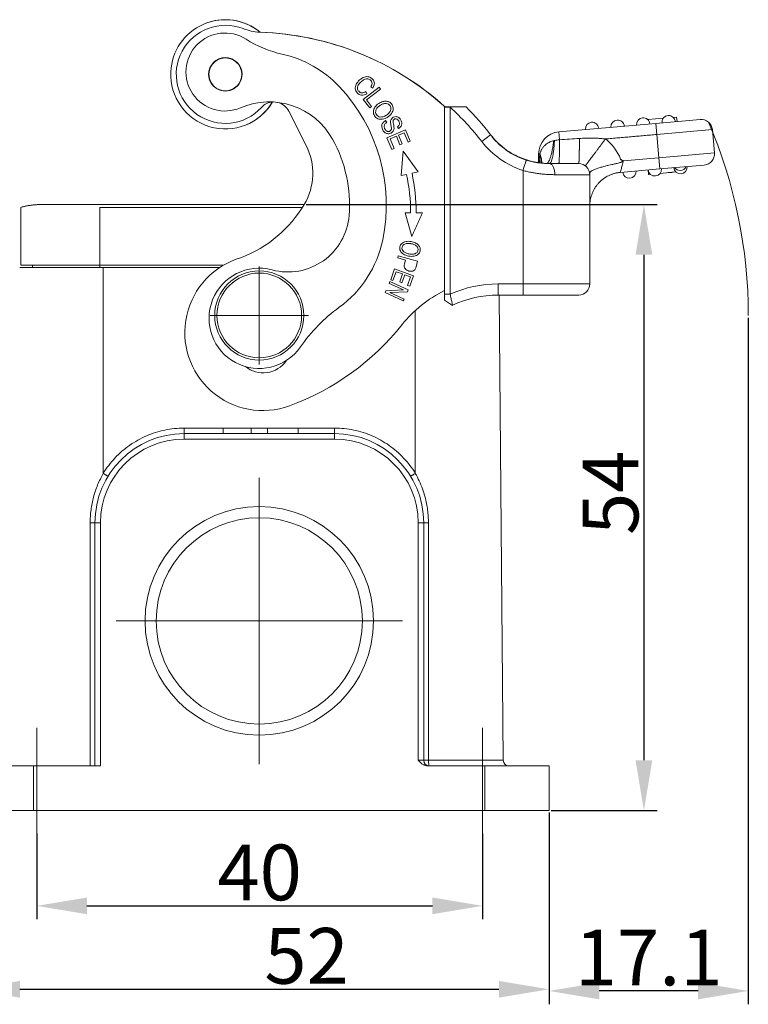
# Model space of a CAD drawing. Units: millimetres. Extents: x 1592 to 2037, y 610 to 925.
# Drawn here: x 1842 to 1907, y 764 to 852 of the extents above; entities that cross this region are included whole.
import ezdxf

# ---------------------------------------------------------------- set-up
doc = ezdxf.new("R2010")
doc.units = ezdxf.units.MM
doc.header["$LTSCALE"] = 65.395
doc.header["$PDMODE"] = 3
doc.header["$PDSIZE"] = 8
doc.linetypes.add('CENTER', pattern=[0.6, 0.375, -0.075, 0.075, -0.075])
doc.layers.get('0').update_dxf_attribs({"linetype": 'CONTINUOUS', "lineweight": 30})
doc.layers.get('Defpoints').update_dxf_attribs({"linetype": 'CONTINUOUS'})
doc.layers.add('Cen', color=1, linetype='CENTER', lineweight=15)
doc.layers.add('Dim', color=3, linetype='CONTINUOUS', lineweight=15)
doc.styles.add('Romans字体', font='romans.shx', dxfattribs={"width": 0.75})
doc.dimstyles.new('01', dxfattribs={"dimtxt": 5, "dimasz": 4.5, "dimexe": 1.2, "dimexo": 0.2, "dimgap": 0.5, "dimtad": 1, "dimdec": 1, "dimdsep": 46, "dimtxsty": 'Romans字体', "dimcen": 0, "dimclrd": 1, "dimclre": 6, "dimclrt": 4, "dimazin": 2, "dimtfac": 1, "dimtdec": 1, "dimtofl": 0, "dimtmove": 0, "dimatfit": 3, "dimfxl": 1, "dimtolj": 1, "dimtzin": 0, "dimarcsym": 0})

# ---------------------------------------------------------------- blocks, each defined once
blk = doc.blocks.new('*D24')
at = {"layer": 'Defpoints', "color": 0, "transparency": 16777216}
for p in [(1837.472, 781.307), (1889.45, 780.907), (1889.45, 764.862)]:
    blk.add_point(p, dxfattribs=at)
at = {"layer": 'Dim', "color": 6, "lineweight": -2, "transparency": 16777216}
for p, q in [((1837.472, 781.107), (1837.472, 763.662)), ((1889.45, 780.707), (1889.45, 763.662))]:
    blk.add_line(p, q, dxfattribs=at)
at = {"layer": 'Dim', "color": 1, "lineweight": -2, "transparency": 16777216}
blk.add_line((1841.972, 764.862), (1884.95, 764.862), dxfattribs=at)
at = {"layer": 'Dim', "color": 1, "transparency": 16777216}
for points in [[(1841.972, 765.612), (1841.972, 764.112), (1837.472, 764.862)], [(1884.95, 765.612), (1884.95, 764.112), (1889.45, 764.862)]]:
    blk.add_solid(points, dxfattribs=at)
at = {"layer": 'Dim', "color": 4, "lineweight": 0, "transparency": 16777216, "insert": (1867.687, 767.862), "char_height": 5, "attachment_point": 5, "style": 'Romans字体'}
blk.add_mtext('\\A1;52', dxfattribs=at)
blk = doc.blocks.new('*D25')
at = {"layer": 'Defpoints', "color": 0, "transparency": 16777216}
for p in [(1843.484, 779.025), (1883.476, 779.025), (1883.476, 772.346)]:
    blk.add_point(p, dxfattribs=at)
at = {"layer": 'Dim', "color": 6, "lineweight": -2, "transparency": 16777216}
for p, q in [((1843.484, 778.825), (1843.484, 771.146)), ((1883.476, 778.825), (1883.476, 771.146))]:
    blk.add_line(p, q, dxfattribs=at)
at = {"layer": 'Dim', "color": 1, "lineweight": -2, "transparency": 16777216}
blk.add_line((1847.984, 772.346), (1878.976, 772.346), dxfattribs=at)
at = {"layer": 'Dim', "color": 1, "transparency": 16777216}
for points in [[(1847.984, 773.096), (1847.984, 771.596), (1843.484, 772.346)], [(1878.976, 773.096), (1878.976, 771.596), (1883.476, 772.346)]]:
    blk.add_solid(points, dxfattribs=at)
at = {"layer": 'Dim', "color": 4, "lineweight": 0, "transparency": 16777216, "insert": (1863.48, 775.346), "char_height": 5, "attachment_point": 5, "style": 'Romans字体'}
blk.add_mtext('\\A1;40', dxfattribs=at)
blk = doc.blocks.new('*D26')
at = {"layer": 'Defpoints', "color": 0, "transparency": 16777216}
for p in [(1867.45, 835.257), (1889.45, 780.907), (1897.961, 780.907)]:
    blk.add_point(p, dxfattribs=at)
at = {"layer": 'Dim', "color": 6, "lineweight": -2, "transparency": 16777216}
for p, q in [((1867.65, 835.257), (1899.161, 835.257)), ((1889.65, 780.907), (1899.161, 780.907))]:
    blk.add_line(p, q, dxfattribs=at)
at = {"layer": 'Dim', "color": 1, "lineweight": -2, "transparency": 16777216}
blk.add_line((1897.961, 830.757), (1897.961, 785.407), dxfattribs=at)
at = {"layer": 'Dim', "color": 1, "transparency": 16777216}
for points in [[(1897.211, 830.757), (1898.711, 830.757), (1897.961, 835.257)], [(1897.211, 785.407), (1898.711, 785.407), (1897.961, 780.907)]]:
    blk.add_solid(points, dxfattribs=at)
at = {"layer": 'Dim', "color": 4, "lineweight": 0, "transparency": 16777216, "insert": (1894.961, 809.404), "char_height": 5, "attachment_point": 5, "rotation": 90, "style": 'Romans字体'}
blk.add_mtext('\\A1;54', dxfattribs=at)
blk = doc.blocks.new('*D28')
at = {"layer": 'Defpoints', "color": 0, "transparency": 16777216}
for p in [(1907.327, 825.307), (1889.45, 780.907), (1889.45, 764.714)]:
    blk.add_point(p, dxfattribs=at)
at = {"layer": 'Dim', "color": 6, "lineweight": -2, "transparency": 16777216}
for p, q in [((1907.327, 825.107), (1907.327, 763.514)), ((1889.45, 780.707), (1889.45, 763.514))]:
    blk.add_line(p, q, dxfattribs=at)
at = {"layer": 'Dim', "color": 1, "lineweight": -2, "transparency": 16777216}
blk.add_line((1902.827, 764.714), (1893.95, 764.714), dxfattribs=at)
at = {"layer": 'Dim', "color": 1, "transparency": 16777216}
for points in [[(1893.95, 765.464), (1893.95, 763.964), (1889.45, 764.714)], [(1902.827, 765.464), (1902.827, 763.964), (1907.327, 764.714)]]:
    blk.add_solid(points, dxfattribs=at)
at = {"layer": 'Dim', "color": 4, "transparency": 16777216, "insert": (1898.389, 767.714), "char_height": 5, "attachment_point": 5, "style": 'Romans字体'}
blk.add_mtext('\\A1;17.1', dxfattribs=at)

msp = doc.modelspace()

# ---------------------------------------------------------------- linework, layer by layer
at = {"color": 7, "lineweight": 15}
for p, q in [((1874.206, 845.774), (1872.777, 844.68)), ((1873.101, 845.199), (1873.01, 845.389)), ((1873.068, 844.649), (1874.329, 845.614)), ((1873.456, 845.821), (1873.63, 845.71)), ((1874.329, 845.614), (1874.206, 845.774)), ((1872.777, 844.68), (1873.356, 843.924)), ((1873.524, 844.053), (1873.068, 844.649)), ((1867.657, 840.548), (1866.098, 843.636)), ((1873.356, 843.924), (1873.524, 844.053)), ((1874.879, 842.624), (1874.774, 842.784)), ((1898.301, 842.877), (1899.702, 842.999)), ((1903.021, 842.888), (1899.036, 842.54)), ((1900.593, 843.077), (1900.894, 843.104)), ((1900.894, 843.104), (1900.929, 842.705)), ((1876.567, 841.949), (1874.907, 841.253)), ((1875.842, 842.241), (1875.947, 842.078)), ((1876.993, 840.933), (1876.567, 841.949)), ((1899.036, 842.54), (1890.336, 841.778)), ((1890.398, 841.071), (1890.336, 841.778)), ((1899.123, 841.543), (1899.036, 842.54)), ((1904.104, 841.979), (1899.123, 841.543)), ((1904.287, 839.887), (1904.104, 841.979)), ((1874.907, 841.253), (1875.347, 840.204)), ((1875.18, 841.149), (1875.746, 841.386)), ((1875.542, 840.286), (1875.18, 841.149)), ((1875.746, 841.386), (1876.072, 840.608)), ((1875.94, 841.468), (1876.449, 841.681)), ((1876.266, 840.69), (1875.94, 841.468)), ((1876.449, 841.681), (1876.797, 840.851)), ((1876.797, 840.851), (1876.993, 840.933)), ((1884.207, 841.516), (1883.419, 840.901)), ((1899.306, 839.451), (1899.123, 841.543)), ((1875.347, 840.204), (1875.542, 840.286)), ((1876.072, 840.608), (1876.266, 840.69)), ((1876.345, 840.056), (1876.191, 837.865)), ((1877.705, 838.184), (1876.345, 840.056)), ((1888.511, 839.786), (1888.511, 839.01)), ((1888.511, 839.786), (1888.619, 839.786)), ((1899.306, 839.451), (1896.111, 839.172)), ((1904.287, 839.887), (1899.306, 839.451)), ((1899.394, 838.455), (1899.306, 839.451)), ((1887.111, 828.137), (1887.111, 838.313)), ((1889.49, 838.937), (1892.111, 838.937)), ((1899.394, 838.455), (1895.849, 838.145)), ((1898.335, 838.363), (1898.37, 837.964)), ((1898.335, 838.362), (1898.369, 837.964)), ((1903.378, 838.804), (1899.394, 838.455)), ((1876.191, 837.865), (1876.664, 837.964)), ((1877.153, 838.067), (1877.705, 838.184)), ((1889.966, 837.937), (1893.111, 837.937)), ((1893.111, 828.137), (1893.111, 837.937)), ((1898.418, 838.129), (1898.432, 837.97)), ((1898.535, 837.978), (1898.432, 837.97)), ((1900.826, 838.179), (1899.426, 838.056)), ((1842.05, 829.807), (1842.05, 835.007)), ((1849.15, 835.007), (1849.15, 829.807)), ((1876.543, 834.517), (1877.149, 832.405)), ((1875.922, 830.65), (1875.874, 830.474)), ((1875.874, 830.474), (1876.579, 830.279)), ((1877.657, 830.17), (1875.922, 830.65)), ((1876.579, 830.279), (1876.485, 829.939)), ((1849.45, 829.607), (1841.95, 829.607)), ((1849.15, 829.807), (1842.05, 829.807)), ((1843.1, 829.607), (1843.103, 829.807)), ((1860.21, 829.807), (1849.15, 829.807)), ((1849.15, 829.807), (1849.15, 829.607)), ((1859.89, 829.607), (1849.45, 829.607)), ((1849.45, 829.607), (1849.45, 811.14)), ((1875.589, 829.477), (1875.242, 828.51)), ((1877.283, 828.869), (1875.589, 829.477)), ((1877.519, 829.67), (1877.657, 830.17)), ((1875.242, 828.51), (1875.442, 828.438)), ((1875.442, 828.438), (1875.727, 829.234)), ((1875.727, 829.234), (1876.304, 829.027)), ((1876.304, 829.027), (1876.047, 828.31)), ((1876.245, 828.238), (1876.503, 828.955)), ((1876.503, 828.955), (1877.022, 828.769)), ((1877.022, 828.769), (1876.747, 828.004)), ((1876.947, 827.932), (1877.283, 828.869)), ((1875.175, 828.343), (1875.103, 828.184)), ((1875.103, 828.184), (1876.393, 827.603)), ((1876.817, 827.604), (1875.175, 828.343)), ((1876.047, 828.31), (1876.245, 828.238)), ((1876.747, 828.004), (1876.947, 827.932)), ((1884.87, 828.137), (1884.87, 827.137)), ((1884.87, 828.137), (1887.111, 828.137)), ((1887.111, 828.137), (1887.111, 827.137)), ((1887.111, 828.137), (1893.111, 828.137)), ((1874.807, 827.524), (1874.73, 827.354)), ((1874.73, 827.354), (1876.372, 826.615)), ((1876.393, 827.603), (1874.807, 827.524)), ((1875.154, 827.354), (1876.74, 827.434)), ((1876.443, 826.775), (1875.154, 827.354)), ((1876.372, 826.615), (1876.443, 826.775)), ((1876.74, 827.434), (1876.817, 827.604)), ((1884.87, 827.137), (1887.111, 827.137)), ((1884.972, 827.136), (1885.336, 785.403)), ((1887.111, 827.137), (1892.111, 827.137)), ((1877.45, 811.14), (1877.45, 825.757)), ((1856.7, 815.203), (1860.209, 815.203)), ((1856.7, 814.707), (1856.7, 815.203)), ((1860.209, 814.707), (1856.7, 814.707)), ((1856.7, 814.707), (1870.2, 814.707)), ((1856.7, 814.707), (1856.7, 814.207)), ((1862.709, 815.207), (1860.209, 815.207)), ((1860.209, 815.207), (1860.209, 814.707)), ((1862.709, 814.707), (1862.709, 815.207)), ((1862.709, 815.203), (1864.176, 815.203)), ((1864.176, 814.707), (1862.709, 814.707)), ((1866.95, 815.207), (1864.176, 815.207)), ((1864.176, 815.207), (1864.176, 814.707)), ((1866.95, 814.707), (1866.95, 815.207)), ((1866.95, 815.203), (1870.2, 815.203)), ((1870.2, 814.707), (1866.95, 814.707)), ((1870.2, 814.707), (1870.2, 815.203)), ((1870.2, 814.207), (1870.2, 814.707)), ((1870.2, 814.207), (1856.7, 814.207)), ((1849.2, 806.707), (1848.7, 806.707)), ((1848.7, 784.907), (1848.7, 806.707)), ((1849.2, 806.707), (1849.2, 784.907)), ((1877.7, 785.407), (1877.7, 806.707)), ((1878.2, 806.707), (1877.7, 806.707)), ((1878.2, 806.707), (1878.2, 785.407)), ((1877.7, 785.407), (1878.2, 785.407)), ((1878.625, 785.403), (1885.336, 785.403)), ((1843.2, 784.907), (1837.45, 784.907)), ((1849.2, 784.907), (1843.2, 784.907)), ((1843.2, 784.907), (1843.2, 780.907)), ((1883.7, 784.907), (1878.566, 784.907)), ((1883.7, 780.907), (1883.7, 784.907)), ((1889.45, 784.907), (1883.7, 784.907)), ((1889.45, 784.907), (1889.45, 780.907)), ((1837.45, 780.907), (1843.2, 780.907)), ((1883.7, 780.907), (1843.2, 780.907)), ((1883.7, 780.907), (1889.45, 780.907))]:
    msp.add_line(p, q, dxfattribs=at)
at = {"color": 1, "linetype": 'CENTER', "lineweight": 0, "ltscale": 6.319484}
for p, q in [((1863.45, 820.907), (1863.45, 829.707)), ((1859.05, 825.307), (1867.85, 825.307))]:
    msp.add_line(p, q, dxfattribs=at)
at = {"color": 1, "linetype": 'CENTER', "lineweight": 0, "ltscale": 18.447925}
for p, q in [((1863.45, 785.062), (1863.45, 810.752)), ((1850.605, 797.907), (1876.295, 797.907))]:
    msp.add_line(p, q, dxfattribs=at)
at = {"color": 7, "lineweight": 15}
for centre, radius in [((1863.45, 825.307), 4), ((1863.45, 825.307), 3.8), ((1863.45, 797.907), 10.25), ((1863.45, 797.907), 9.25)]:
    msp.add_circle(centre, radius, dxfattribs=at)
for centre, radius, start, end in [((1860.401, 846.937), 4.9, 50.43221, 177.27596), ((1860.408, 846.94), 4.9, 50.36924, 112.60424), ((1860.401, 846.937), 4.4, 68.81753, 317.6199), ((1860.371, 847.147), 3.5, 57.33498, 293.36637), ((1863.797, 855.702), 5, 248.81763, 266.25201), ((1862.682, 824.724), 26, 47.88781, 88.26264), ((1862.689, 824.727), 26, 47.95383, 88.13923), ((1867.658, 858.512), 10, 237.33498, 257.56107), ((1860.401, 846.937), 1.5, 0.41956, 180.41956), ((1860.401, 846.937), 1.475, 22.52267, 202.52267), ((1863.35, 838.981), 10, 43.42914, 77.56107), ((1860.401, 846.937), 4.9, 177.27596, 329.5869), ((1860.401, 846.937), 1.475, 202.52267, 22.52267), ((1860.401, 846.937), 1.5, 180.41956, 0.41956), ((1859.385, 835.228), 15.46, 348.31811, 43.42914), ((1864.337, 837.967), 6.5, 28.94532, 113.36637), ((1860.408, 846.94), 4.9, 292.51424, 329.55487), ((1864.759, 842.96), 1.5, 92.86235, 137.62003), ((1864.759, 842.96), 1.5, 26.7951, 77.48885), ((1862.682, 824.724), 26.3, 37.9572, 47.12621), ((1862.682, 824.724), 27.3, 37.9572, 44.95113), ((1893.308, 842.038), 0.6, 95, 185), ((1893.308, 842.038), 0.6, 5, 95), ((1895.599, 842.239), 0.6, 95, 185), ((1895.599, 842.239), 0.6, 5, 95), ((1897.891, 842.439), 0.6, 95, 185), ((1897.891, 842.439), 0.6, 5, 95), ((1900.182, 842.64), 0.6, 95, 185), ((1900.182, 842.64), 0.6, 5, 95), ((1903.108, 841.892), 1, 5, 95), ((1890.511, 839.786), 2, 95, 180), ((1859.385, 835.228), 12.16, 355.52373, 28.94532), ((1889.49, 845.637), 7.7, 217.9572, 252.00109), ((1889.49, 845.637), 6.7, 217.9572, 252.00109), ((1892.111, 837.937), 4, 20.17275, 53.19793), ((1862.748, 838.069), 5.5, 329.32865, 26.7951), ((1903.291, 839.8), 1, 275, 5), ((1892.111, 837.937), 1, 0, 90), ((1896.654, 838.215), 0.6, 275, 5), ((1898.945, 838.416), 0.6, 185, 275), ((1898.945, 838.416), 0.6, 275, 5), ((1901.237, 838.616), 0.6, 185, 275), ((1901.21, 838.915), 0.6, 215.00102, 270), ((1901.21, 838.915), 0.6, 270, 334.9993), ((1901.237, 838.616), 0.6, 275, 5), ((1860.176, 834.489), 16.85, 0.09693, 11.90167), ((1860.176, 834.489), 17.35, 0.10029, 11.90167), ((1896.654, 838.215), 0.6, 185, 275), ((1857.819, 840.992), 11.23, 291.00155, 329.32865), ((1866.024, 834.708), 5.5, 255.04062, 355.52373), ((1864.731, 834.122), 10, 306.08324, 348.31811), ((1863.762, 823.776), 7, 105.90388, 290.1151), ((1863.443, 825.047), 4.5, 75.04062, 325.20079), ((1884.87, 817.637), 10.5, 90, 114.14025), ((1892.111, 828.137), 1, 270, 0), ((1884.87, 817.637), 11, 115.90081, 141.50528), ((1884.87, 817.637), 9.5, 90, 115.43092), ((1879.455, 813.918), 15, 126.08324, 145.20079), ((1858.26, 838.8), 23, 290.1151, 321.50528), ((1863.79, 822.655), 2.5, 230.72708, 325.80534), ((1856.7, 806.707), 8, 90, 180), ((1870.2, 806.707), 8, 0, 90), ((1856.7, 806.707), 7.5, 90, 180), ((1870.2, 806.707), 7.5, 0, 90), ((1878.7, 785.407), 0.5, 180.00035, 270), ((1885.836, 785.407), 0.5, 180.5, 270)]:
    msp.add_arc(centre, radius, start, end, dxfattribs=at)
for major_axis, ratio, start_param, end_param in [((0.5, 0), 0.008827, 3.141868, 4.562772), ((0, 0.5), 0.149062, 1.579523, 3.14159)]:
    msp.add_ellipse((1878.7, 785.407), major_axis=major_axis, ratio=ratio, start_param=start_param, end_param=end_param, dxfattribs=at)
for points, degree, knots in [([(1873.63, 845.71), (1873.726, 845.852), (1873.797, 846.066), (1873.746, 846.332), (1873.631, 846.508), (1873.472, 846.643), (1873.232, 846.746), (1872.951, 846.734), (1872.665, 846.599), (1872.389, 846.391), (1872.168, 846.117), (1872.057, 845.839), (1872.04, 845.641), (1872.09, 845.452), (1872.22, 845.26), (1872.402, 845.113), (1872.681, 845.037), (1872.927, 845.099), (1873.101, 845.199)], 3, [0, 0, 0, 0, 0.115182, 0.172894, 0.230607, 0.28153, 0.332452, 0.434489, 0.485456, 0.536422, 0.63009, 0.677013, 0.723936, 0.77096, 0.817985, 0.863446, 0.908906, 1, 1, 1, 1]), ([(1872.65, 845.278), (1872.54, 845.285), (1872.363, 845.374), (1872.228, 845.656), (1872.3, 845.963), (1872.552, 846.26), (1872.879, 846.496), (1873.146, 846.552), (1873.338, 846.488), (1873.464, 846.386), (1873.548, 846.257), (1873.583, 846.087), (1873.529, 845.934), (1873.456, 845.821)], 3, [0, 0, 0, 0, 0.153116, 0.279741, 0.406434, 0.533127, 0.631581, 0.730036, 0.779406, 0.828776, 0.871585, 0.914394, 1, 1, 1, 1]), ([(1873.011, 845.388), (1872.958, 845.352), (1872.9, 845.324), (1872.777, 845.287), (1872.713, 845.278), (1872.65, 845.279)], 3, [0, 0, 0, 0, 0.5, 0.5, 1, 1, 1, 1]), ([(1875.324, 843.436), (1875.412, 843.562), (1875.482, 843.765), (1875.453, 844.034), (1875.374, 844.207), (1875.265, 844.343), (1875.113, 844.464), (1874.87, 844.545), (1874.528, 844.512), (1874.287, 844.397), (1874.161, 844.316)], 3, [0, 0, 0, 0, 0.198153, 0.29704, 0.395928, 0.471394, 0.546861, 0.697794, 0.848897, 1, 1, 1, 1]), ([(1873.83, 844), (1873.742, 843.875), (1873.644, 843.604), (1873.749, 843.203), (1874.062, 842.924), (1874.422, 842.882), (1874.734, 842.97), (1874.968, 843.093), (1875.178, 843.254), (1875.28, 843.372), (1875.324, 843.436)], 3, [0, 0, 0, 0, 0.176624, 0.352848, 0.515664, 0.677792, 0.758856, 0.839919, 0.91996, 1, 1, 1, 1]), ([(1874.161, 844.316), (1874.096, 844.275), (1874.035, 844.227), (1873.924, 844.121), (1873.874, 844.063), (1873.83, 844)], 3, [0, 0, 0, 0, 0.5, 0.5, 1, 1, 1, 1]), ([(1874.323, 843.11), (1874.244, 843.117), (1874.105, 843.159), (1873.949, 843.314), (1873.873, 843.518), (1873.902, 843.737), (1874.029, 843.956), (1874.179, 844.081), (1874.27, 844.139)], 3, [0, 0, 0, 0, 0.168609, 0.337219, 0.503228, 0.669236, 0.834618, 1, 1, 1, 1]), ([(1874.273, 844.135), (1874.313, 844.167), (1874.356, 844.195), (1874.446, 844.244), (1874.493, 844.264), (1874.589, 844.297), (1874.639, 844.309), (1874.74, 844.325), (1874.791, 844.329), (1874.842, 844.328)], 3, [0, 0, 0, 0, 0.25, 0.25, 0.5, 0.5, 0.75, 0.75, 1, 1, 1, 1]), ([(1874.842, 844.322), (1874.918, 844.31), (1875.052, 844.263), (1875.184, 844.129), (1875.254, 843.974), (1875.27, 843.779), (1875.192, 843.579), (1875.026, 843.399), (1874.869, 843.28), (1874.709, 843.19), (1874.529, 843.118), (1874.403, 843.103), (1874.323, 843.11)], 3, [0, 0, 0, 0, 0.118869, 0.237738, 0.320978, 0.404219, 0.5707, 0.653841, 0.736982, 0.802736, 0.868491, 1, 1, 1, 1]), ([(1882.003, 844.012), (1882.002, 844.012), (1882.001, 844.012), (1881.994, 844.012), (1881.983, 844.012), (1881.967, 844.012), (1881.946, 844.012), (1881.921, 844.012), (1881.867, 844.012), (1881.76, 844.012), (1881.58, 844.012), (1881.359, 844.012), (1881.147, 844.012), (1880.95, 844.012), (1880.774, 844.012), (1880.647, 844.012), (1880.58, 844.012)], 3, [0, 0, 0, 0, 0.029566, 0.059315, 0.08934, 0.119731, 0.150577, 0.18196, 0.213958, 0.326369, 0.45112, 0.577797, 0.721928, 0.802168, 0.894883, 1, 1, 1, 1]), ([(1874.774, 842.784), (1874.724, 842.757), (1874.678, 842.725), (1874.594, 842.649), (1874.557, 842.606), (1874.526, 842.56)], 3, [0, 0, 0, 0, 0.5, 0.5, 1, 1, 1, 1]), ([(1874.851, 841.874), (1874.821, 841.895), (1874.793, 841.92), (1874.744, 841.977), (1874.724, 842.008), (1874.69, 842.075), (1874.678, 842.11), (1874.662, 842.183), (1874.658, 842.221), (1874.661, 842.295), (1874.667, 842.332), (1874.687, 842.404), (1874.702, 842.439), (1874.74, 842.503), (1874.763, 842.533), (1874.815, 842.586), (1874.845, 842.609), (1874.877, 842.629)], 3, [0, 0, 0, 0, 0.125, 0.125, 0.25, 0.25, 0.375, 0.375, 0.5, 0.5, 0.625, 0.625, 0.75, 0.75, 0.875, 0.875, 1, 1, 1, 1]), ([(1875.947, 842.078), (1876.039, 842.13), (1876.188, 842.264), (1876.269, 842.532), (1876.183, 842.834), (1875.987, 843.079), (1875.73, 843.167), (1875.468, 843.101), (1875.31, 842.968), (1875.243, 842.829), (1875.22, 842.725), (1875.225, 842.592), (1875.246, 842.467), (1875.261, 842.396)], 3, [0, 0, 0, 0, 0.125244, 0.249962, 0.373965, 0.487241, 0.600518, 0.714301, 0.817166, 0.868598, 0.92003, 0.960015, 1, 1, 1, 1]), ([(1875.488, 842.461), (1875.47, 842.544), (1875.446, 842.683), (1875.456, 842.799), (1875.499, 842.863), (1875.577, 842.924), (1875.677, 842.953), (1875.784, 842.939), (1875.872, 842.883), (1875.933, 842.807), (1875.993, 842.707), (1876.039, 842.579), (1876.029, 842.41), (1875.938, 842.303), (1875.842, 842.241)], 3, [0, 0, 0, 0, 0.076072, 0.152144, 0.229021, 0.305898, 0.394856, 0.483815, 0.572407, 0.616703, 0.660999, 0.745912, 0.830824, 1, 1, 1, 1]), ([(1874.525, 842.56), (1874.465, 842.469), (1874.421, 842.322), (1874.454, 842.106), (1874.522, 841.936), (1874.617, 841.791), (1874.767, 841.659), (1874.998, 841.584), (1875.287, 841.658), (1875.493, 841.836), (1875.54, 842.008), (1875.542, 842.108)], 3, [0, 0, 0, 0, 0.16818, 0.252271, 0.336361, 0.402635, 0.46891, 0.601165, 0.733163, 0.86643, 1, 1, 1, 1]), ([(1875.311, 842.115), (1875.314, 842.087), (1875.313, 842.059), (1875.302, 842.004), (1875.292, 841.977), (1875.266, 841.928), (1875.249, 841.906), (1875.21, 841.866), (1875.187, 841.85), (1875.138, 841.824), (1875.111, 841.814), (1875.056, 841.804), (1875.028, 841.802), (1874.973, 841.808), (1874.945, 841.815), (1874.894, 841.837), (1874.87, 841.852), (1874.849, 841.87)], 3, [0, 0, 0, 0, 0.125, 0.125, 0.25, 0.25, 0.375, 0.375, 0.5, 0.5, 0.625, 0.625, 0.75, 0.75, 0.875, 0.875, 1, 1, 1, 1]), ([(1889.105, 838.946), (1889.061, 838.947), (1888.897, 838.956), (1888.442, 839), (1887.74, 839.133), (1887.026, 839.362), (1886.413, 839.643), (1885.939, 839.91), (1885.464, 840.235), (1884.999, 840.62), (1884.628, 840.99), (1884.419, 841.232), (1884.35, 841.315)], 3, [0, 0, 0, 0, 0.072335, 0.229993, 0.389395, 0.549681, 0.630238, 0.711141, 0.79258, 0.874762, 0.957887, 1, 1, 1, 1]), ([(1888.619, 839.786), (1888.627, 839.812), (1888.642, 839.867), (1888.671, 839.953), (1888.707, 840.044), (1888.752, 840.139), (1888.807, 840.237), (1888.872, 840.337), (1888.949, 840.437), (1889.054, 840.552), (1889.191, 840.673), (1889.358, 840.786), (1889.527, 840.873), (1889.692, 840.939), (1889.803, 840.968), (1889.857, 840.983)], 3, [0, 0, 0, 0, 0.048247, 0.100471, 0.156541, 0.216298, 0.279557, 0.346101, 0.415691, 0.488062, 0.604811, 0.713899, 0.815769, 0.91094, 1, 1, 1, 1]), ([(1889.295, 838.971), (1889.296, 838.972), (1889.296, 838.972), (1889.328, 838.994), (1889.359, 839.028), (1889.423, 839.12), (1889.455, 839.179), (1889.518, 839.321), (1889.549, 839.404), (1889.609, 839.592), (1889.637, 839.697), (1889.692, 839.923), (1889.717, 840.045), (1889.765, 840.3), (1889.786, 840.433), (1889.825, 840.705), (1889.842, 840.844), (1889.857, 840.983)], 3, [0, 0, 0, 0, 0.002885, 0.002885, 0.14533, 0.14533, 0.287775, 0.287775, 0.43022, 0.43022, 0.572665, 0.572665, 0.71511, 0.71511, 0.857555, 0.857555, 1, 1, 1, 1]), ([(1889.49, 838.936), (1889.513, 838.936), (1889.537, 838.948), (1889.584, 838.997), (1889.607, 839.034), (1889.654, 839.131), (1889.676, 839.191), (1889.72, 839.333), (1889.741, 839.415), (1889.781, 839.599), (1889.8, 839.701), (1889.836, 839.922), (1889.852, 840.041), (1889.881, 840.295), (1889.895, 840.428), (1889.917, 840.707), (1889.927, 840.852), (1889.934, 841.001)], 3, [0, 0, 0, 0, 0.125, 0.125, 0.25, 0.25, 0.375, 0.375, 0.5, 0.5, 0.625, 0.625, 0.75, 0.75, 0.875, 0.875, 1, 1, 1, 1]), ([(1889.934, 841.001), (1890.008, 841.018), (1890.161, 841.052), (1890.318, 841.064), (1890.398, 841.071)], 3, [0, 0, 0, 0, 0.486791, 1, 1, 1, 1]), ([(1890.323, 838.937), (1890.327, 838.946), (1890.337, 838.965), (1890.351, 839.104), (1890.364, 839.303), (1890.374, 839.555), (1890.382, 839.84), (1890.388, 840.144), (1890.393, 840.456), (1890.396, 840.764), (1890.397, 840.972), (1890.398, 841.072)], 3, [0, 0, 0, 0, 0.139947, 0.272687, 0.398218, 0.516539, 0.627651, 0.731552, 0.828242, 0.917724, 1, 1, 1, 1]), ([(1892.111, 838.937), (1892.112, 838.937), (1892.114, 838.938), (1892.116, 838.946), (1892.119, 838.959), (1892.122, 838.977), (1892.125, 839), (1892.127, 839.027), (1892.13, 839.058), (1892.132, 839.093), (1892.135, 839.132), (1892.137, 839.175), (1892.14, 839.221), (1892.142, 839.27), (1892.144, 839.322), (1892.146, 839.377), (1892.148, 839.434), (1892.15, 839.494), (1892.152, 839.556), (1892.154, 839.62), (1892.156, 839.685), (1892.157, 839.752), (1892.159, 839.821), (1892.16, 839.891), (1892.162, 839.961), (1892.163, 840.033), (1892.164, 840.105), (1892.166, 840.178), (1892.167, 840.251), (1892.168, 840.325), (1892.169, 840.399), (1892.17, 840.472), (1892.171, 840.546), (1892.172, 840.619), (1892.172, 840.692), (1892.173, 840.765), (1892.174, 840.837), (1892.174, 840.909), (1892.175, 840.979), (1892.175, 841.049), (1892.176, 841.119), (1892.176, 841.165), (1892.176, 841.187)], 3, [0, 0, 0, 0, 0.032129, 0.063892, 0.09529, 0.126322, 0.156989, 0.18729, 0.217225, 0.246795, 0.276, 0.304838, 0.333311, 0.361419, 0.389161, 0.416538, 0.443548, 0.470194, 0.496473, 0.522387, 0.547936, 0.573119, 0.597936, 0.622388, 0.646474, 0.670194, 0.693549, 0.716539, 0.739162, 0.76142, 0.783313, 0.80484, 0.826001, 0.846797, 0.867227, 0.887291, 0.90699, 0.926323, 0.945291, 0.963893, 0.982129, 1, 1, 1, 1]), ([(1892.176, 841.187), (1892.267, 841.193), (1892.448, 841.204), (1892.717, 841.214), (1892.982, 841.22), (1893.244, 841.22), (1893.535, 841.216), (1893.85, 841.202), (1894.185, 841.178), (1894.402, 841.152), (1894.507, 841.139)], 3, [0, 0, 0, 0, 0.116903, 0.232182, 0.345873, 0.458016, 0.568653, 0.71991, 0.863637, 1, 1, 1, 1]), ([(1892.71, 838.737), (1892.71, 838.737), (1892.712, 838.741), (1892.722, 838.754), (1892.73, 838.764), (1892.75, 838.791), (1892.763, 838.809), (1892.795, 838.851), (1892.814, 838.877), (1892.858, 838.935), (1892.883, 838.969), (1892.938, 839.043), (1892.969, 839.084), (1893.036, 839.174), (1893.073, 839.222), (1893.151, 839.327), (1893.192, 839.382), (1893.28, 839.5), (1893.326, 839.561), (1893.422, 839.69), (1893.472, 839.756), (1893.575, 839.894), (1893.628, 839.964), (1893.735, 840.108), (1893.79, 840.181), (1893.901, 840.329), (1893.957, 840.404), (1894.068, 840.553), (1894.124, 840.628), (1894.236, 840.777), (1894.291, 840.851), (1894.4, 840.997), (1894.454, 841.069), (1894.507, 841.139)], 3, [0, 0, 0, 0, 0.061845, 0.061845, 0.124388, 0.124388, 0.186932, 0.186932, 0.249476, 0.249476, 0.312019, 0.312019, 0.374563, 0.374563, 0.437107, 0.437107, 0.49965, 0.49965, 0.562194, 0.562194, 0.624738, 0.624738, 0.687282, 0.687282, 0.749825, 0.749825, 0.812369, 0.812369, 0.874913, 0.874913, 0.937456, 0.937456, 1, 1, 1, 1]), ([(1887.419, 839.263), (1887.419, 839.263), (1887.416, 839.257), (1887.408, 839.233), (1887.401, 839.215), (1887.386, 839.167), (1887.376, 839.138), (1887.353, 839.069), (1887.34, 839.03), (1887.312, 838.942), (1887.296, 838.893), (1887.263, 838.79), (1887.245, 838.735), (1887.208, 838.62), (1887.189, 838.56), (1887.15, 838.438), (1887.131, 838.376), (1887.111, 838.313)], 3, [0, 0, 0, 0, 0.125, 0.125, 0.25, 0.25, 0.375, 0.375, 0.5, 0.5, 0.625, 0.625, 0.75, 0.75, 0.875, 0.875, 1, 1, 1, 1]), ([(1887.42, 839.265), (1887.536, 839.229), (1887.766, 839.158), (1888.115, 839.076), (1888.525, 839.002), (1888.995, 838.947), (1889.324, 838.94), (1889.49, 838.937)], 3, [0, 0, 0, 0, 0.164178, 0.326321, 0.487778, 0.742148, 1, 1, 1, 1]), ([(1888.653, 838.987), (1888.65, 839.013), (1888.646, 839.039), (1888.626, 839.155), (1888.604, 839.246), (1888.574, 839.337)], 3, [0, 0, 0, 0, 0.223263, 0.223263, 1, 1, 1, 1]), ([(1888.758, 838.976), (1888.759, 839.014), (1888.757, 839.101), (1888.742, 839.239), (1888.71, 839.386), (1888.666, 839.532), (1888.627, 839.629), (1888.607, 839.677)], 3, [0, 0, 0, 0, 0.169801, 0.384202, 0.594035, 0.799301, 1, 1, 1, 1]), ([(1888.787, 838.97), (1888.788, 838.987), (1888.791, 839.031), (1888.791, 839.103), (1888.787, 839.188), (1888.777, 839.273), (1888.762, 839.358), (1888.743, 839.444), (1888.719, 839.529), (1888.69, 839.615), (1888.658, 839.701), (1888.632, 839.758), (1888.619, 839.786)], 3, [0, 0, 0, 0, 0.063858, 0.170241, 0.276033, 0.381232, 0.48584, 0.589856, 0.69328, 0.796112, 0.898352, 1, 1, 1, 1]), ([(1893.111, 837.797), (1893.111, 837.81), (1893.111, 837.834), (1893.112, 837.872), (1893.112, 837.907), (1893.112, 837.943), (1893.112, 837.979), (1893.111, 838.01), (1893.111, 838.039), (1893.111, 838.066), (1893.115, 838.094), (1893.125, 838.136), (1893.155, 838.189), (1893.238, 838.262), (1893.406, 838.356), (1893.657, 838.458), (1893.953, 838.558), (1894.22, 838.636), (1894.514, 838.713), (1894.79, 838.778), (1895.042, 838.834), (1895.242, 838.877), (1895.401, 838.911), (1895.569, 838.949), (1895.726, 838.989), (1895.865, 839.034), (1895.952, 839.075), (1895.997, 839.113), (1896.016, 839.143), (1896.017, 839.178), (1896, 839.211), (1895.969, 839.244), (1895.923, 839.28), (1895.886, 839.303), (1895.865, 839.316)], 3, [0, 0, 0, 0, 0.014641, 0.026021, 0.034372, 0.040927, 0.047088, 0.054529, 0.064396, 0.077146, 0.092988, 0.112031, 0.163689, 0.226391, 0.320484, 0.431158, 0.501009, 0.581834, 0.636319, 0.706862, 0.761683, 0.793504, 0.82803, 0.856701, 0.893342, 0.921087, 0.940245, 0.947999, 0.954233, 0.960126, 0.966988, 0.975076, 0.986046, 1, 1, 1, 1]), ([(1895.849, 838.145), (1895.849, 838.145), (1895.849, 838.146), (1895.854, 838.162), (1895.871, 838.229), (1895.898, 838.336), (1895.935, 838.483), (1895.982, 838.667), (1896.036, 838.879), (1896.08, 839.051), (1896.105, 839.149), (1896.111, 839.172)], 3, [0, 0, 0, 0, 0.005689, 0.136417, 0.267418, 0.398406, 0.532484, 0.674362, 0.817482, 0.957639, 1, 1, 1, 1]), ([(1887.111, 838.313), (1887.239, 838.28), (1887.489, 838.215), (1887.856, 838.137), (1888.201, 838.075), (1888.524, 838.027), (1888.822, 837.992), (1889.097, 837.968), (1889.347, 837.951), (1889.575, 837.942), (1889.779, 837.937), (1889.906, 837.937), (1889.966, 837.937)], 3, [0, 0, 0, 0, 0.132417, 0.257533, 0.375391, 0.486027, 0.589477, 0.685775, 0.774951, 0.857032, 0.932041, 1, 1, 1, 1]), ([(1889.49, 838.937), (1889.521, 838.937), (1889.552, 838.93), (1889.613, 838.905), (1889.643, 838.886), (1889.701, 838.835), (1889.729, 838.804), (1889.78, 838.732), (1889.805, 838.69), (1889.849, 838.597), (1889.868, 838.547), (1889.903, 838.438), (1889.918, 838.38), (1889.942, 838.259), (1889.951, 838.196), (1889.963, 838.068), (1889.966, 838.002), (1889.966, 837.937)], 3, [0, 0, 0, 0, 0.125, 0.125, 0.25, 0.25, 0.375, 0.375, 0.5, 0.5, 0.625, 0.625, 0.75, 0.75, 0.875, 0.875, 1, 1, 1, 1]), ([(1895.849, 838.145), (1895.809, 838.141), (1895.727, 838.133), (1895.606, 838.114), (1895.485, 838.091), (1895.365, 838.063), (1895.246, 838.03), (1895.128, 837.992), (1895.012, 837.949), (1894.897, 837.901), (1894.672, 837.796), (1894.317, 837.583), (1893.976, 837.28), (1893.737, 836.997), (1893.594, 836.795), (1893.467, 836.582), (1893.359, 836.36), (1893.269, 836.129), (1893.199, 835.892), (1893.148, 835.649), (1893.122, 835.444), (1893.116, 835.321), (1893.114, 835.279)], 3, [0, 0, 0, 0, 0.028339, 0.056734, 0.085185, 0.113693, 0.142256, 0.170876, 0.199552, 0.228284, 0.257072, 0.371706, 0.513958, 0.571118, 0.628277, 0.685437, 0.742596, 0.799756, 0.856915, 0.914074, 0.971234, 1, 1, 1, 1]), ([(1867.45, 835.257), (1866.876, 835.257), (1865.673, 835.257), (1863.792, 835.257), (1861.759, 835.257), (1859.756, 835.257), (1857.806, 835.257), (1855.931, 835.257), (1853.987, 835.257), (1851.969, 835.257), (1850.42, 835.257), (1849.35, 835.257), (1848.809, 835.257), (1848.219, 835.257), (1847.603, 835.257), (1846.957, 835.257), (1846.357, 835.257), (1845.805, 835.257), (1845.301, 835.257), (1844.841, 835.257), (1844.436, 835.257), (1844.11, 835.257), (1843.883, 835.257), (1843.84, 835.257), (1843.853, 835.257), (1843.849, 835.257), (1843.85, 835.257), (1843.85, 835.257), (1843.85, 835.257), (1843.85, 835.257), (1843.85, 835.257), (1843.85, 835.257), (1843.85, 835.257), (1843.85, 835.257), (1843.85, 835.257)], 3, [0, 0, 0, 0, 0.034749, 0.072883, 0.113978, 0.157885, 0.194244, 0.232136, 0.271448, 0.312065, 0.354354, 0.365327, 0.376898, 0.387051, 0.401206, 0.41498, 0.428567, 0.442057, 0.455551, 0.469699, 0.484961, 0.501383, 0.518856, 0.539175, 0.560713, 0.582957, 0.605194, 0.627351, 0.686256, 0.745439, 0.805735, 0.868145, 0.933813, 1, 1, 1, 1]), ([(1876.617, 831.942), (1876.468, 831.917), (1876.214, 831.805), (1876.022, 831.478), (1876.065, 831.099), (1876.302, 830.843), (1876.59, 830.701), (1876.845, 830.632), (1877.107, 830.602), (1877.262, 830.614), (1877.337, 830.627)], 3, [0, 0, 0, 0, 0.17661, 0.352851, 0.515681, 0.677803, 0.758864, 0.839925, 0.919963, 1, 1, 1, 1]), ([(1876.382, 831.053), (1876.328, 831.109), (1876.254, 831.224), (1876.244, 831.423), (1876.325, 831.604), (1876.494, 831.726), (1876.734, 831.787), (1876.928, 831.772), (1877.035, 831.752)], 3, [0, 0, 0, 0, 0.168609, 0.337217, 0.503226, 0.669234, 0.834617, 1, 1, 1, 1]), ([(1877.579, 831.506), (1877.627, 831.449), (1877.693, 831.334), (1877.703, 831.118), (1877.577, 830.902), (1877.336, 830.803), (1877.093, 830.792), (1876.898, 830.816), (1876.72, 830.859), (1876.539, 830.928), (1876.435, 830.998), (1876.382, 831.053)], 3, [0, 0, 0, 0, 0.118859, 0.237717, 0.404184, 0.570651, 0.653802, 0.736952, 0.802714, 0.868476, 1, 1, 1, 1]), ([(1877.074, 831.935), (1876.999, 831.95), (1876.922, 831.958), (1876.769, 831.96), (1876.693, 831.954), (1876.617, 831.942)], 3, [0, 0, 0, 0, 0.5, 0.5, 1, 1, 1, 1]), ([(1877.034, 831.747), (1877.135, 831.737), (1877.234, 831.711), (1877.42, 831.631), (1877.506, 831.577), (1877.582, 831.51)], 3, [0, 0, 0, 0, 0.5, 0.5, 1, 1, 1, 1]), ([(1877.337, 830.627), (1877.487, 830.653), (1877.675, 830.739), (1877.835, 830.931), (1877.893, 831.093), (1877.904, 831.25), (1877.874, 831.425), (1877.749, 831.632), (1877.476, 831.828), (1877.22, 831.907), (1877.074, 831.935)], 3, [0, 0, 0, 0, 0.198204, 0.29709, 0.395976, 0.471442, 0.546907, 0.697838, 0.848919, 1, 1, 1, 1]), ([(1876.485, 829.939), (1876.459, 829.845), (1876.439, 829.679), (1876.519, 829.498), (1876.671, 829.373), (1876.883, 829.281), (1877.134, 829.256), (1877.333, 829.318), (1877.415, 829.411), (1877.447, 829.472)], 3, [0, 0, 0, 0, 0.133255, 0.26651, 0.399944, 0.533378, 0.689319, 0.84466, 1, 1, 1, 1]), ([(1880.076, 826.668), (1880.076, 826.668), (1880.076, 826.749), (1880.076, 826.827), (1880.076, 826.902), (1880.076, 827.007), (1880.076, 827.107), (1880.076, 827.218)], 2, [0, 0, 0, 0.250003, 0.500053, 0.500053, 0.750103, 0.750103, 1, 1, 1]), ([(1880.791, 826.216), (1880.791, 826.216), (1880.789, 826.223), (1880.783, 826.25), (1880.779, 826.269), (1880.768, 826.32), (1880.761, 826.351), (1880.746, 826.424), (1880.737, 826.466), (1880.717, 826.559), (1880.706, 826.61), (1880.683, 826.719), (1880.671, 826.777), (1880.645, 826.898), (1880.632, 826.96), (1880.605, 827.088), (1880.591, 827.153), (1880.577, 827.219)], 3, [0, 0, 0, 0, 0.125, 0.125, 0.25, 0.25, 0.375, 0.375, 0.5, 0.5, 0.625, 0.625, 0.75, 0.75, 0.875, 0.875, 1, 1, 1, 1]), ([(1848.276, 806.703), (1848.279, 806.898), (1848.287, 807.286), (1848.364, 808.061), (1848.554, 809.014), (1848.915, 810.12), (1849.272, 810.801), (1849.45, 811.14)], 3, [0, 0, 0, 0, 0.126078, 0.250984, 0.503401, 0.752977, 1, 1, 1, 1]), ([(1849.876, 810.883), (1849.876, 810.883), (1849.873, 810.885), (1849.862, 810.893), (1849.853, 810.898), (1849.832, 810.911), (1849.818, 810.919), (1849.787, 810.938), (1849.77, 810.949), (1849.73, 810.973), (1849.709, 810.986), (1849.663, 811.013), (1849.638, 811.028), (1849.587, 811.059), (1849.56, 811.075), (1849.506, 811.107), (1849.478, 811.123), (1849.45, 811.14)], 3, [0, 0, 0, 0, 0.125, 0.125, 0.25, 0.25, 0.375, 0.375, 0.5, 0.5, 0.625, 0.625, 0.75, 0.75, 0.875, 0.875, 1, 1, 1, 1]), ([(1877.023, 810.883), (1877.024, 810.883), (1877.026, 810.884), (1877.038, 810.89), (1877.046, 810.895), (1877.067, 810.908), (1877.08, 810.916), (1877.112, 810.934), (1877.129, 810.945), (1877.169, 810.969), (1877.19, 810.982), (1877.237, 811.01), (1877.261, 811.025), (1877.313, 811.056), (1877.34, 811.072), (1877.394, 811.106), (1877.422, 811.123), (1877.45, 811.14)], 3, [0, 0, 0, 0, 0.125, 0.125, 0.25, 0.25, 0.375, 0.375, 0.5, 0.5, 0.625, 0.625, 0.75, 0.75, 0.875, 0.875, 1, 1, 1, 1]), ([(1877.45, 811.14), (1877.571, 810.915), (1877.815, 810.466), (1878.103, 809.752), (1878.373, 808.889), (1878.536, 808.061), (1878.613, 807.286), (1878.62, 806.898), (1878.624, 806.703)], 3, [0, 0, 0, 0, 0.164812, 0.330019, 0.496879, 0.749242, 0.874018, 1, 1, 1, 1]), ([(1848.7, 806.707), (1848.7, 806.706), (1848.689, 806.706), (1848.648, 806.705), (1848.618, 806.705), (1848.541, 806.704), (1848.494, 806.703), (1848.391, 806.703), (1848.334, 806.703), (1848.276, 806.703)], 3, [0, 0, 0, 0, 0.25, 0.25, 0.5, 0.5, 0.75, 0.75, 1, 1, 1, 1]), ([(1878.624, 806.703), (1878.566, 806.703), (1878.509, 806.703), (1878.405, 806.703), (1878.359, 806.704), (1878.282, 806.705), (1878.252, 806.705), (1878.21, 806.706), (1878.2, 806.706), (1878.2, 806.707)], 3, [0, 0, 0, 0, 0.25, 0.25, 0.5, 0.5, 0.75, 0.75, 1, 1, 1, 1]), ([(1877.7, 785.407), (1877.739, 785.368), (1877.815, 785.291), (1877.929, 785.187), (1878.042, 785.097), (1878.149, 785.027), (1878.252, 784.975), (1878.351, 784.938), (1878.457, 784.912), (1878.529, 784.909), (1878.566, 784.907)], 3, [0, 0, 0, 0, 0.162597, 0.314222, 0.451591, 0.583499, 0.684757, 0.788157, 0.893389, 1, 1, 1, 1])]:
    msp.add_open_spline(points, degree=degree, knots=knots, dxfattribs=at)
for points, degree in [([(1880.076, 843.998), (1880.076, 844.012)], 1), ([(1880.076, 843.998), (1880.243, 843.998), (1880.41, 843.998), (1880.577, 843.998)], 3), ([(1880.076, 827.218), (1880.076, 843.998)], 1), ([(1880.58, 844.012), (1880.412, 844.012), (1880.244, 844.012), (1880.077, 844.012)], 3), ([(1880.576, 827.218), (1880.576, 843.998)], 1), ([(1880.577, 843.998), (1880.577, 844.003), (1880.579, 844.007), (1880.58, 844.012)], 3), ([(1875.263, 842.396), (1875.283, 842.303), (1875.297, 842.209), (1875.304, 842.114)], 3), ([(1875.543, 842.108), (1875.536, 842.227), (1875.517, 842.345), (1875.487, 842.461)], 3), ([(1889.857, 840.983), (1889.883, 840.989), (1889.908, 840.995), (1889.934, 841.001)], 3), ([(1890.398, 841.071), (1890.991, 841.11), (1891.584, 841.149), (1892.176, 841.187)], 3), ([(1899.123, 841.543), (1894.507, 841.139)], 1), ([(1887.489, 839.243), (1887.46, 839.252), (1887.431, 839.261), (1887.401, 839.27)], 3), ([(1888.547, 839.006), (1888.555, 839.118), (1888.564, 839.228), (1888.574, 839.337)], 3), ([(1888.574, 839.337), (1888.584, 839.45), (1888.595, 839.563), (1888.607, 839.677)], 3), ([(1888.607, 839.677), (1888.611, 839.713), (1888.615, 839.75), (1888.619, 839.786)], 3), ([(1895.865, 839.316), (1895.893, 839.3), (1895.947, 839.268), (1896.029, 839.22), (1896.083, 839.188), (1896.111, 839.172)], 3), ([(1890.323, 838.937), (1890.43, 838.937), (1890.537, 838.937), (1890.644, 838.937)], 3), ([(1891.802, 838.937), (1891.905, 838.937), (1892.008, 838.937), (1892.111, 838.937)], 3), ([(1898.396, 837.966), (1898.374, 837.964), (1898.37, 837.964)], 2), ([(1900.573, 838.157), (1900.306, 838.133), (1900.136, 838.119)], 2), ([(1843.85, 835.257), (1842.932, 835.257), (1842.05, 835.007)], 2), ([(1867.321, 835.007), (1849.15, 835.007)], 1), ([(1876.543, 834.517), (1877.026, 834.518)], 1), ([(1877.149, 832.405), (1878.09, 834.52)], 1), ([(1877.526, 834.519), (1878.09, 834.52)], 1), ([(1877.445, 829.473), (1877.478, 829.535), (1877.503, 829.601), (1877.521, 829.669)], 3), ([(1880.076, 827.218), (1880.576, 827.218)], 1), ([(1880.076, 826.667), (1880.314, 826.517), (1880.552, 826.366), (1880.791, 826.216)], 3), ([(1856.7, 815.203), (1856.113, 815.203), (1854.967, 815.084), (1853.298, 814.557), (1851.777, 813.705), (1850.456, 812.556), (1849.756, 811.64), (1849.45, 811.14)], 3), ([(1877.45, 811.14), (1877.143, 811.64), (1876.445, 812.556), (1875.123, 813.704), (1873.602, 814.557), (1871.933, 815.085), (1870.787, 815.201), (1870.2, 815.203)], 3), ([(1848.276, 806.703), (1848.275, 799.437), (1848.275, 792.172), (1848.275, 784.907)], 3), ([(1878.625, 785.403), (1878.625, 792.503), (1878.624, 799.603), (1878.624, 806.703)], 3)]:
    msp.add_open_spline(points, degree=degree, dxfattribs=at)
at = {"layer": 'Cen', "color": 1, "lineweight": 0, "ltscale": 10}
for p, q in [((1843.484, 778.625), (1843.484, 788.307)), ((1883.476, 778.625), (1883.476, 788.307))]:
    msp.add_line(p, q, dxfattribs=at)
at = {"layer": 'Dim', "linetype": 'CENTER', "lineweight": 0}
msp.add_arc((1863.45, 825.307), 43.877, 0, 23.2936, dxfattribs=at)

# ---------------------------------------------------------------- dimensions: what is measured, and where the dimension line sits
at = {"layer": 'Dim', "lineweight": 0}
dim = msp.add_linear_dim(base=(1897.961, 780.907), p1=(1867.45, 835.257), p2=(1889.45, 780.907), angle=90, text='54', dimstyle='01', dxfattribs=at)
dim.commit()
dim.dimension.update_dxf_attribs({"geometry": '*D26', "text_midpoint": (1897.961, 809.404), "dimtype": 160})
at = {"layer": 'Dim'}
dim = msp.add_linear_dim(base=(1889.45, 764.714), p1=(1907.327, 825.307), p2=(1889.45, 780.907), text='17.1', dimstyle='01', dxfattribs=at)
dim.commit()
dim.dimension.update_dxf_attribs({"geometry": '*D28', "text_midpoint": (1898.389, 767.714)})
at = {"layer": 'Dim', "lineweight": 0}
dim = msp.add_linear_dim(base=(1889.45, 764.862), p1=(1837.472, 781.307), p2=(1889.45, 780.907), dimstyle='01', dxfattribs=at)
dim.commit()
dim.dimension.update_dxf_attribs({"geometry": '*D24', "text_midpoint": (1867.687, 764.862), "dimtype": 160})
dim = msp.add_linear_dim(base=(1883.476, 772.346), p1=(1843.484, 779.025), p2=(1883.476, 779.025), dimstyle='01', dxfattribs=at)
dim.commit()
dim.dimension.update_dxf_attribs({"geometry": '*D25', "text_midpoint": (1863.48, 775.346)})

doc.saveas('drawing.dxf')
